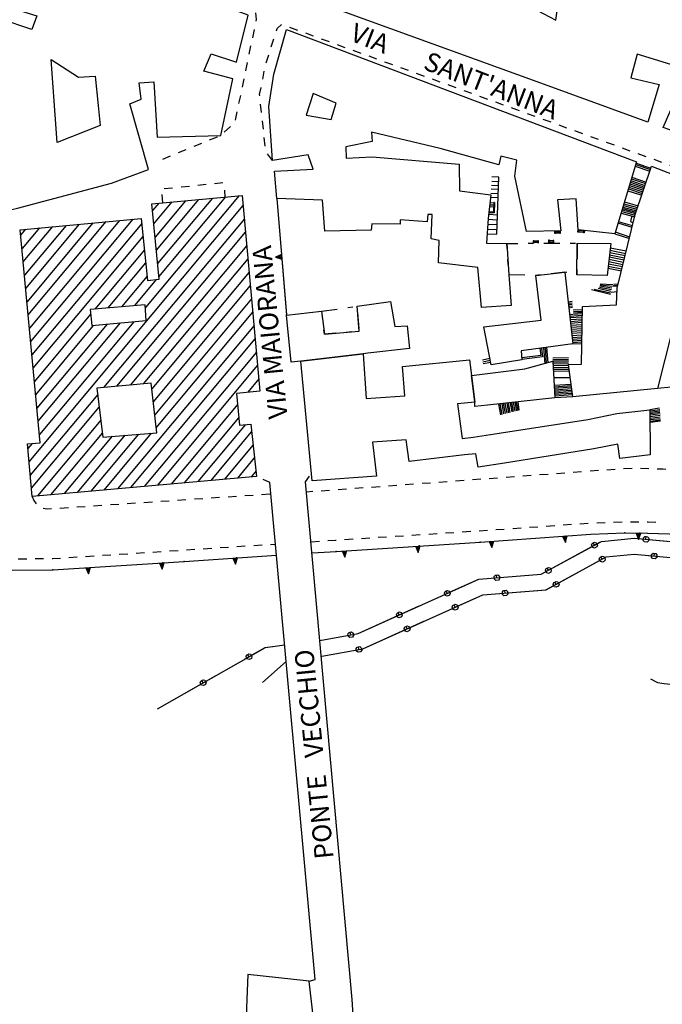
# Model space of a CAD drawing. Units: millimetres. Extents: x 71 to 7993, y 70 to 2100.
# Drawn here: x 938 to 1060, y 742 to 929 of the extents above; entities that cross this region are included whole.
import ezdxf

# ---------------------------------------------------------------- set-up
doc = ezdxf.new("R2010")
doc.units = ezdxf.units.MM
doc.linetypes.add('CENTER2', pattern=[28.575, 19.05, -3.175, 3.175, -3.175])
doc.linetypes.add('DASHED', pattern=[19.05, 12.7, -6.35])
for name, color, linetype in [('EDIFICIO', 190, 'Continuous'), ('EDIFICIO_SOCIALE', 190, 'Continuous'), ('EDIFICIO_SOCIALE_V', 252, 'Continuous'), ('FRECCIA_DIR_FIUME_V', 5, 'Continuous'), ('MARCIAPIEDE_V', 212, 'DASHED'), ('PONTE_GENERICO', 6, 'Continuous'), ('RUDERE_V', 252, 'CENTER2'), ('SCALINI', 190, 'Continuous'), ('STRADA_CAM_E_RETE', 212, 'DASHED'), ('STRADA_CAM_E_RETE_V', 221, 'Continuous'), ('STRADA_E_MURO', 212, 'Continuous'), ('STRADA_E_MURO_V', 221, 'Continuous'), ('TOPONOMASTICA', 120, 'Continuous')]:
    doc.layers.add(name, color=color, linetype=linetype)
doc.styles.add('ROMANS', font='romans')

# ---------------------------------------------------------------- blocks, each defined once
blk = doc.blocks.new('21819486')
at = {"layer": 'FRECCIA_DIR_FIUME_V'}
blk.add_lwpolyline([(95931.914063, 86378.640625), (95933.289063, 86377.945313), (95934.539063, 86377.757813), (95935.664063, 86377.664063), (95936.804688, 86377.8125), (95938.3125, 86378.3125), (95939.523438, 86378.523438), (95940.796875, 86378.492188), (95941.945313, 86378.390625), (95943.390625, 86378.359375), (95945.90625, 86378.265625), (95942.9375, 86379.007813), (95942.898438, 86377.820313), (95945.90625, 86378.265625), (95942.929688, 86378.703125), (95942.90625, 86378.078125), (95945.90625, 86378.265625)], dxfattribs=at)
blk = doc.blocks.new('21817902')
at = {"layer": 'EDIFICIO_SOCIALE_V'}
for p, q in [((95853.804688, 86470.507813), (95836.015625, 86449.21875)), ((95838.078125, 86460.117188), (95846.15625, 86469.78125)), ((95848.703125, 86470.023438), (95838.3125, 86457.585938)), ((95838.554688, 86455.0625), (95851.25, 86470.265625)), ((95813.890625, 86419.921875), (95854.578125, 86468.625)), ((95838.515625, 86469.054688), (95837.359375, 86467.679688)), ((95837.601563, 86465.15625), (95841.0625, 86469.296875)), ((95843.601563, 86469.539063), (95837.835938, 86462.632813)), ((95814.195313, 86442.765625), (95833.632813, 86466.03125)), ((95854.804688, 86466.09375), (95828.03125, 86434.046875)), ((95812.304688, 86462.96875), (95813.289063, 86464.148438)), ((95815.835938, 86464.382813), (95812.546875, 86460.445313)), ((95812.78125, 86457.921875), (95818.375, 86464.617188)), ((95820.921875, 86464.851563), (95813.015625, 86455.390625)), ((95813.25, 86452.867188), (95823.460938, 86465.085938)), ((95826.007813, 86465.328125), (95813.492188, 86450.34375)), ((95813.726563, 86447.8125), (95828.546875, 86465.554688)), ((95831.085938, 86465.789063), (95813.960938, 86445.289063)), ((95835.304688, 86465.210938), (95814.429688, 86440.242188)), ((95814.664063, 86437.710938), (95835.554688, 86462.710938)), ((95830.570313, 86434.28125), (95855.03125, 86463.554688)), ((95855.257813, 86461.015625), (95833.109375, 86434.5)), ((95835.8125, 86460.210938), (95826.390625, 86448.9375)), ((95835.648438, 86434.734375), (95855.484375, 86458.476563)), ((95828.921875, 86449.15625), (95836.0625, 86457.703125)), ((95836.320313, 86455.203125), (95831.453125, 86449.375)), ((95855.71875, 86455.945313), (95837.210938, 86433.796875)), ((95833.984375, 86449.59375), (95838.171875, 86454.601563)), ((95837.492188, 86431.328125), (95855.945313, 86453.414063)), ((95856.171875, 86450.875), (95837.773438, 86428.859375)), ((95825.585938, 86447.96875), (95814.90625, 86435.179688)), ((95838.054688, 86426.382813), (95856.398438, 86448.335938)), ((95815.140625, 86432.664063), (95826.15625, 86445.835938)), ((95828.695313, 86446.070313), (95815.375, 86430.132813)), ((95815.609375, 86427.609375), (95831.234375, 86446.304688)), ((95833.78125, 86446.539063), (95815.851563, 86425.085938)), ((95856.625, 86445.796875), (95830.710938, 86414.78125)), ((95833.242188, 86415.007813), (95856.851563, 86443.265625)), ((95857.078125, 86440.726563), (95835.78125, 86415.234375)), ((95838.320313, 86415.46875), (95857.3125, 86438.195313)), ((95857.53125, 86435.65625), (95855.429688, 86433.132813)), ((95826.921875, 86432.71875), (95814.117188, 86417.390625)), ((95853.5, 86430.828125), (95840.851563, 86415.6875)), ((95814.351563, 86414.867188), (95827.21875, 86430.265625)), ((95827.523438, 86427.820313), (95815.492188, 86413.414063)), ((95843.390625, 86415.921875), (95853.734375, 86428.296875)), ((95854.976563, 86426.976563), (95845.929688, 86416.140625)), ((95818.023438, 86413.640625), (95827.8125, 86425.359375)), ((95829.65625, 86424.757813), (95820.5625, 86413.867188)), ((95823.09375, 86414.09375), (95832.164063, 86424.945313)), ((95834.664063, 86425.132813), (95825.632813, 86414.328125)), ((95828.171875, 86414.546875), (95837.171875, 86425.328125)), ((95848.46875, 86416.375), (95856.171875, 86425.59375)), ((95814.453125, 86423.414063), (95813.65625, 86422.460938)), ((95856.453125, 86423.125), (95851, 86416.601563)), ((95853.539063, 86416.828125), (95856.726563, 86420.648438)), ((95857.007813, 86418.171875), (95856.070313, 86417.054688))]:
    blk.add_line(p, q, dxfattribs=at)
blk = doc.blocks.new('21814076')
at = {"layer": 'RUDERE_V'}
for p, q in [((95874.421875, 86449.210938), (95875.414063, 86449.351563)), ((95869.46875, 86448.523438), (95872.4375, 86448.9375)), ((95869.664063, 86446.96875), (95869.539063, 86447.960938)), ((95876.289063, 86448.25), (95876.546875, 86445.257813)), ((95870.023438, 86444.140625), (95869.914063, 86444.984375)), ((95872.164063, 86444.328125), (95870.023438, 86444.140625)), ((95875.148438, 86444.585938), (95874.15625, 86444.5))]:
    blk.add_line(p, q, dxfattribs=at)
blk = doc.blocks.new('21811839')
at = {"layer": 'RUDERE_V'}
for p, q in [((95904.671875, 86461.390625), (95906.710938, 86461.429688)), ((95904.734375, 86460.429688), (95904.671875, 86461.390625)), ((95908.710938, 86461.460938), (95909.710938, 86461.484375)), ((95911.710938, 86461.484375), (95914.710938, 86461.46875)), ((95916.710938, 86461.460938), (95917.710938, 86461.453125)), ((95918, 86461.453125), (95917.984375, 86458.453125)), ((95904.929688, 86457.4375), (95904.867188, 86458.4375)), ((95908.070313, 86455.367188), (95905.070313, 86455.453125)), ((95910.171875, 86455.3125), (95910.070313, 86455.3125)), ((95911.0625, 86455.421875), (95910.171875, 86455.3125)), ((95915.65625, 86455.960938), (95913.054688, 86455.65625)), ((95916.023438, 86455.875), (95915.65625, 86455.960938)), ((95917.96875, 86456.453125), (95917.960938, 86455.453125))]:
    blk.add_line(p, q, dxfattribs=at)
blk = doc.blocks.new('2182184')
at = {"layer": 'MARCIAPIEDE_V'}
for p, q in [((95768.648438, 86538.367188), (95767.148438, 86538.921875)), ((95771.648438, 86537.257813), (95770.148438, 86537.8125)), ((95758.609375, 86536.25), (95758.109375, 86534.726563)), ((95774.648438, 86536.140625), (95773.148438, 86536.703125)), ((95777.648438, 86535.03125), (95776.148438, 86535.585938)), ((95780.648438, 86533.921875), (95779.148438, 86534.476563)), ((95783.648438, 86532.804688), (95782.148438, 86533.367188)), ((95757.609375, 86533.210938), (95757.109375, 86531.6875)), ((95786.648438, 86531.695313), (95785.148438, 86532.25)), ((95756.609375, 86530.171875), (95756.109375, 86528.648438)), ((95789.648438, 86530.585938), (95788.148438, 86531.140625)), ((95792.648438, 86529.476563), (95791.148438, 86530.03125)), ((95795.648438, 86528.359375), (95794.148438, 86528.914063)), ((95798.648438, 86527.25), (95797.148438, 86527.804688)), ((95755.617188, 86527.132813), (95755.117188, 86525.609375)), ((95801.65625, 86526.140625), (95800.148438, 86526.695313)), ((95754.617188, 86524.085938), (95754.117188, 86522.570313)), ((95804.65625, 86525.023438), (95803.15625, 86525.578125)), ((95807.65625, 86523.914063), (95806.15625, 86524.46875)), ((95810.65625, 86522.804688), (95809.15625, 86523.359375)), ((95813.65625, 86521.6875), (95812.15625, 86522.25)), ((95753.617188, 86521.046875), (95753.117188, 86519.53125)), ((95816.65625, 86520.578125), (95815.15625, 86521.132813)), ((95819.65625, 86519.46875), (95818.15625, 86520.023438)), ((95822.65625, 86518.351563), (95821.15625, 86518.914063)), ((95752.617188, 86518.007813), (95752.117188, 86516.492188)), ((95825.65625, 86517.242188), (95824.15625, 86517.796875)), ((95828.65625, 86516.132813), (95827.15625, 86516.6875)), ((95751.617188, 86514.96875), (95751.117188, 86513.445313)), ((95831.65625, 86515.015625), (95830.15625, 86515.578125)), ((95834.65625, 86513.90625), (95833.15625, 86514.460938)), ((95837.664063, 86512.796875), (95836.15625, 86513.351563)), ((95750.617188, 86511.929688), (95750.125, 86510.40625)), ((95840.664063, 86511.6875), (95839.164063, 86512.242188)), ((95843.664063, 86510.570313), (95842.164063, 86511.125)), ((95846.664063, 86509.460938), (95845.164063, 86510.015625)), ((95749.625, 86508.890625), (95749.125, 86507.367188)), ((95849.664063, 86508.351563), (95848.164063, 86508.90625)), ((95852.664063, 86507.234375), (95851.164063, 86507.789063)), ((95748.625, 86505.851563), (95748.125, 86504.328125)), ((95855.664063, 86506.125), (95854.164063, 86506.679688)), ((95747.625, 86502.804688), (95747.125, 86501.289063)), ((95856.367188, 86500.515625), (95856.695313, 86502.085938)), ((95746.625, 86499.765625), (95746.125, 86498.25)), ((95855.71875, 86497.382813), (95856.039063, 86498.953125)), ((95745.625, 86496.726563), (95745.125, 86495.210938)), ((95855.070313, 86494.25), (95855.390625, 86495.820313)), ((95744.632813, 86493.6875), (95744.132813, 86492.164063)), ((95854.414063, 86491.117188), (95854.742188, 86492.6875)), ((95743.632813, 86490.648438), (95743.132813, 86489.125)), ((95853.765625, 86487.984375), (95854.09375, 86489.554688)), ((95742.632813, 86487.609375), (95742.132813, 86486.085938)), ((95853.117188, 86484.851563), (95853.445313, 86486.421875)), ((95741.632813, 86484.570313), (95741.132813, 86483.046875)), ((95850.976563, 86482.5625), (95852.15625, 86483.648438)), ((95740.632813, 86481.523438), (95740.132813, 86480.007813)), ((95848.1875, 86481.085938), (95849.664063, 86481.6875)), ((95842.257813, 86478.671875), (95843.742188, 86479.273438)), ((95845.226563, 86479.875), (95846.703125, 86480.484375)), ((95739.632813, 86478.484375), (95739.132813, 86476.96875)), ((95839.296875, 86477.460938), (95840.78125, 86478.0625)), ((95738.640625, 86475.445313), (95738.140625, 86473.929688)), ((95737.640625, 86472.40625), (95737.140625, 86470.882813)), ((95736.640625, 86469.367188), (95736.140625, 86467.84375)), ((95735.640625, 86466.328125), (95735.140625, 86464.804688)), ((95734.640625, 86463.289063), (95734.140625, 86461.765625)), ((95733.640625, 86460.242188), (95733.148438, 86458.726563)), ((95732.648438, 86457.203125), (95732.148438, 86455.6875)), ((95731.648438, 86454.164063), (95731.148438, 86452.648438)), ((95730.648438, 86451.125), (95730.148438, 86449.601563)), ((95729.648438, 86448.085938), (95729.476563, 86447.546875))]:
    blk.add_line(p, q, dxfattribs=at)
for points in [[(95759.734375, 86539.195313), (95759.53125, 86539.046875), (95759.109375, 86537.765625)], [(95762.585938, 86540.421875), (95762.429688, 86540.46875), (95761.046875, 86540.09375)], [(95765.648438, 86539.476563), (95764.898438, 86539.757813), (95764.125, 86539.984375)], [(95857.015625, 86503.648438), (95857.09375, 86504.007813), (95856.960938, 86505.234375)]]:
    blk.add_lwpolyline(points, dxfattribs=at)
blk = doc.blocks.new('2182181')
at = {"layer": 'MARCIAPIEDE_V'}
for p, q in [((95863.367188, 86502.507813), (95864.875, 86501.960938)), ((95859.898438, 86498.796875), (95860.390625, 86500.320313)), ((95866.375, 86501.414063), (95867.882813, 86500.867188)), ((95869.382813, 86500.328125), (95870.890625, 86499.78125)), ((95872.390625, 86499.234375), (95873.898438, 86498.6875)), ((95875.398438, 86498.140625), (95876.90625, 86497.59375)), ((95858.921875, 86495.75), (95859.414063, 86497.273438)), ((95878.40625, 86497.046875), (95879.914063, 86496.507813)), ((95881.414063, 86495.960938), (95882.921875, 86495.414063)), ((95858.265625, 86492.617188), (95858.578125, 86494.1875)), ((95884.421875, 86494.867188), (95885.929688, 86494.320313)), ((95887.429688, 86493.773438), (95888.9375, 86493.226563)), ((95890.4375, 86492.6875), (95891.945313, 86492.140625)), ((95893.445313, 86491.59375), (95894.953125, 86491.046875)), ((95896.453125, 86490.5), (95897.960938, 86489.953125)), ((95899.460938, 86489.40625), (95900.96875, 86488.867188)), ((95858.046875, 86486.289063), (95857.875, 86487.882813)), ((95902.46875, 86488.320313), (95903.976563, 86487.773438)), ((95905.476563, 86487.226563), (95906.984375, 86486.679688)), ((95858.398438, 86483.109375), (95858.226563, 86484.703125)), ((95908.492188, 86486.132813), (95909.992188, 86485.585938)), ((95911.5, 86485.046875), (95913, 86484.5)), ((95914.507813, 86483.953125), (95916.007813, 86483.40625)), ((95917.515625, 86482.859375), (95919.015625, 86482.3125)), ((95858.742188, 86479.929688), (95858.570313, 86481.523438)), ((95920.523438, 86481.765625), (95922.023438, 86481.226563)), ((95923.53125, 86480.679688), (95925.03125, 86480.132813)), ((95926.539063, 86479.585938), (95928.039063, 86479.039063)), ((95860.140625, 86477.15625), (95859.203125, 86478.453125)), ((95929.546875, 86478.492188), (95931.046875, 86477.945313)), ((95932.554688, 86477.40625), (95934.054688, 86476.859375)), ((95935.5625, 86476.3125), (95937.0625, 86475.765625)), ((95938.570313, 86475.21875), (95940.070313, 86474.671875)), ((95941.578125, 86474.125), (95943.078125, 86473.585938)), ((95944.585938, 86473.039063), (95946.085938, 86472.492188)), ((95950.695313, 86472.015625), (95952.210938, 86471.492188)), ((95953.71875, 86470.96875), (95955.234375, 86470.445313)), ((95956.742188, 86469.921875), (95958.257813, 86469.398438)), ((95959.765625, 86468.875), (95961.28125, 86468.351563)), ((95962.789063, 86467.820313), (95964.304688, 86467.296875)), ((95965.8125, 86466.773438), (95967.328125, 86466.25)), ((95968.835938, 86465.726563), (95970.351563, 86465.203125)), ((95971.859375, 86464.679688), (95973.375, 86464.15625)), ((95977.773438, 86462.265625), (95979.210938, 86461.570313)), ((95980.65625, 86460.875), (95982.171875, 86460.359375)), ((95983.6875, 86459.84375), (95985.203125, 86459.335938)), ((95986.71875, 86458.820313), (95988.234375, 86458.304688)), ((95989.75, 86457.789063), (95991.265625, 86457.28125)), ((95992.78125, 86456.765625), (95994.296875, 86456.25)), ((95995.8125, 86455.734375), (95997.328125, 86455.226563)), ((95998.84375, 86454.710938), (96000.351563, 86454.195313)), ((96001.867188, 86453.679688), (96003.382813, 86453.171875)), ((96004.898438, 86452.65625), (96006.414063, 86452.140625)), ((96007.929688, 86451.625), (96009.445313, 86451.117188)), ((96010.960938, 86450.601563), (96012.476563, 86450.085938)), ((96013.992188, 86449.570313), (96015.507813, 86449.0625)), ((96017.023438, 86448.546875), (96018.539063, 86448.03125)), ((96020.054688, 86447.515625), (96021.570313, 86447.007813)), ((96023.085938, 86446.492188), (96024.601563, 86445.976563))]:
    blk.add_line(p, q, dxfattribs=at)
for points in [[(95860.875, 86501.84375), (95861.023438, 86502.296875), (95861.867188, 86503.03125)], [(95857.703125, 86489.476563), (95857.679688, 86489.703125), (95857.953125, 86491.046875)], [(95947.625, 86472.398438), (95948.851563, 86472.65625), (95949.179688, 86472.539063)], [(95974.882813, 86463.632813), (95975.132813, 86463.546875), (95976.335938, 86462.96875)]]:
    blk.add_lwpolyline(points, dxfattribs=at)
blk = doc.blocks.new('2181866')
at = {"layer": 'MARCIAPIEDE_V'}
for p, q in [((95915.34375, 86407.90625), (95916.9375, 86408.023438)), ((95918.539063, 86408.132813), (95920.132813, 86408.242188)), ((95921.734375, 86408.320313), (95923.335938, 86408.382813)), ((95924.929688, 86408.445313), (95926.53125, 86408.507813)), ((95928.132813, 86408.523438), (95929.734375, 86408.507813)), ((95886.609375, 86405.96875), (95888.203125, 86406.070313)), ((95889.804688, 86406.171875), (95891.398438, 86406.28125)), ((95892.992188, 86406.382813), (95894.59375, 86406.484375)), ((95896.1875, 86406.585938), (95897.789063, 86406.695313)), ((95899.382813, 86406.796875), (95900.976563, 86406.90625)), ((95902.578125, 86407.015625), (95904.171875, 86407.132813)), ((95905.765625, 86407.242188), (95907.367188, 86407.351563)), ((95908.960938, 86407.460938), (95910.554688, 86407.578125)), ((95912.148438, 86407.6875), (95913.75, 86407.796875)), ((95859.757813, 86404.21875), (95860.703125, 86404.28125)), ((95867.453125, 86404.726563), (95869.046875, 86404.828125)), ((95873.835938, 86405.140625), (95875.429688, 86405.242188)), ((95877.03125, 86405.34375), (95878.625, 86405.453125)), ((95880.21875, 86405.554688), (95881.820313, 86405.65625)), ((95883.414063, 86405.757813), (95885.015625, 86405.867188)), ((95831.015625, 86402.34375), (95832.617188, 86402.445313)), ((95834.210938, 86402.546875), (95835.804688, 86402.648438)), ((95837.40625, 86402.757813), (95839, 86402.859375)), ((95840.59375, 86402.960938), (95842.195313, 86403.0625)), ((95843.789063, 86403.171875), (95845.382813, 86403.273438)), ((95846.984375, 86403.382813), (95848.578125, 86403.484375)), ((95850.171875, 86403.59375), (95851.773438, 86403.695313)), ((95853.367188, 86403.796875), (95854.96875, 86403.90625)), ((95856.5625, 86404.007813), (95858.15625, 86404.117188)), ((95811.84375, 86401.476563), (95813.445313, 86401.484375)), ((95815.046875, 86401.5), (95816.640625, 86401.507813)), ((95821.4375, 86401.71875), (95823.03125, 86401.820313)), ((95824.632813, 86401.929688), (95826.226563, 86402.03125)), ((95827.820313, 86402.132813), (95829.421875, 86402.234375))]:
    blk.add_line(p, q, dxfattribs=at)
for points in [[(95931.335938, 86408.492188), (95931.492188, 86408.492188), (95932.929688, 86408.453125)], [(95870.648438, 86404.9375), (95872.101563, 86405.03125), (95872.242188, 86405.039063)], [(95818.242188, 86401.523438), (95818.382813, 86401.523438), (95819.84375, 86401.617188)]]:
    blk.add_lwpolyline(points, dxfattribs=at)
blk = doc.blocks.new('2181056')
at = {"layer": 'MARCIAPIEDE_V'}
for p, q in [((95854.867188, 86413.484375), (95856.46875, 86413.59375)), ((95858.0625, 86413.703125), (95859.65625, 86413.8125)), ((95826.132813, 86411.546875), (95827.734375, 86411.65625)), ((95829.328125, 86411.765625), (95830.921875, 86411.875)), ((95832.523438, 86411.976563), (95834.117188, 86412.085938)), ((95835.710938, 86412.195313), (95837.3125, 86412.304688)), ((95838.90625, 86412.40625), (95840.5, 86412.515625)), ((95842.101563, 86412.625), (95843.695313, 86412.734375)), ((95845.289063, 86412.84375), (95846.890625, 86412.945313)), ((95848.484375, 86413.054688), (95850.078125, 86413.164063)), ((95851.679688, 86413.273438), (95853.273438, 86413.382813)), ((95819.75, 86411.117188), (95821.34375, 86411.226563)), ((95822.945313, 86411.335938), (95824.539063, 86411.4375))]:
    blk.add_line(p, q, dxfattribs=at)
for points in [[(95814.476563, 86413.3125), (95814.78125, 86412.578125), (95815.203125, 86411.90625), (95815.210938, 86411.898438)], [(95816.5625, 86411.085938), (95817.328125, 86410.953125), (95818.15625, 86411.007813)]]:
    blk.add_lwpolyline(points, dxfattribs=at)
blk = doc.blocks.new('2181055')
at = {"layer": 'MARCIAPIEDE_V'}
for p, q in [((95909.289063, 86417.289063), (95907.6875, 86417.171875)), ((95912.476563, 86417.523438), (95910.882813, 86417.40625)), ((95915.671875, 86417.757813), (95914.070313, 86417.640625)), ((95918.859375, 86417.992188), (95917.265625, 86417.875)), ((95922.054688, 86418.226563), (95920.453125, 86418.109375)), ((95925.242188, 86418.460938), (95923.648438, 86418.34375)), ((95928.4375, 86418.617188), (95926.835938, 86418.5625)), ((95931.632813, 86418.601563), (95930.03125, 86418.664063)), ((95938.03125, 86418.289063), (95936.4375, 86418.375)), ((95941.210938, 86417.992188), (95939.625, 86418.1875)), ((95944.382813, 86417.585938), (95942.796875, 86417.789063)), ((95947.5625, 86417.1875), (95945.976563, 86417.390625)), ((95883.757813, 86415.40625), (95882.15625, 86415.289063)), ((95886.945313, 86415.640625), (95885.351563, 86415.523438)), ((95890.140625, 86415.875), (95888.539063, 86415.757813)), ((95893.328125, 86416.109375), (95891.734375, 86415.992188)), ((95896.523438, 86416.34375), (95894.921875, 86416.226563)), ((95899.710938, 86416.578125), (95898.117188, 86416.460938)), ((95902.90625, 86416.820313), (95901.304688, 86416.703125)), ((95906.09375, 86417.054688), (95904.5, 86416.9375)), ((95950.734375, 86416.789063), (95949.148438, 86416.992188)), ((95953.914063, 86416.390625), (95952.320313, 86416.59375)), ((95957.085938, 86415.992188), (95955.5, 86416.1875)), ((95960.257813, 86415.59375), (95958.671875, 86415.789063)), ((95963.4375, 86415.1875), (95961.851563, 86415.390625)), ((95867.796875, 86414.234375), (95866.59375, 86414.148438)), ((95870.992188, 86414.46875), (95869.390625, 86414.351563)), ((95874.179688, 86414.703125), (95872.585938, 86414.585938)), ((95877.375, 86414.9375), (95875.773438, 86414.820313)), ((95880.5625, 86415.171875), (95878.96875, 86415.054688)), ((95966.609375, 86414.789063), (95965.023438, 86414.992188)), ((95969.789063, 86414.390625), (95968.195313, 86414.59375)), ((95972.960938, 86413.992188), (95971.375, 86414.195313))]:
    blk.add_line(p, q, dxfattribs=at)
for points in [[(95934.835938, 86418.46875), (95934.28125, 86418.5), (95933.234375, 86418.539063)], [(95974.640625, 86415.289063), (95974.640625, 86413.78125), (95974.546875, 86413.789063)]]:
    blk.add_lwpolyline(points, dxfattribs=at)
blk = doc.blocks.new('2181052')
at = {"layer": 'STRADA_E_MURO_V'}
for p, q in [((95860.96875, 86469.9375), (95862.796875, 86447.8125)), ((95861.882813, 86458.875), (95860.6875, 86458.773438))]:
    blk.add_line(p, q, dxfattribs=at)
for points in [[(95861.84375, 86459.320313), (95860.6875, 86458.773438), (95861.921875, 86458.429688)], [(95861.867188, 86459.101563), (95860.6875, 86458.773438), (95861.898438, 86458.648438)]]:
    blk.add_lwpolyline(points, dxfattribs=at)
blk.add_point((95862.796875, 86447.8125), dxfattribs=at)
blk = doc.blocks.new('2181047')
at = {"layer": 'STRADA_CAM_E_RETE_V'}
blk.add_line((95858.25, 86377.976563), (95862.71875, 86381.96875), dxfattribs=at)
for points in [[(95869.5, 86382.953125), (95877.3125, 86384.382813), (95900.101563, 86394.640625), (95912.09375, 86395.5625), (95923.53125, 86401.828125), (95928.84375, 86402.34375), (95955.109375, 86399.96875)], [(95932.640625, 86402), (95932.6875, 86402.5), (95932.9375, 86402.476563), (95933.164063, 86402.203125), (95933.117188, 86401.703125), (95932.84375, 86401.476563), (95932.34375, 86401.523438), (95932.117188, 86401.796875), (95932.164063, 86402.296875), (95932.4375, 86402.523438), (95932.6875, 86402.5)], [(95922.78125, 86401.421875), (95922.539063, 86401.859375), (95922.757813, 86401.984375), (95923.101563, 86401.882813), (95923.34375, 86401.445313), (95923.242188, 86401.101563), (95922.804688, 86400.859375), (95922.460938, 86400.960938), (95922.21875, 86401.398438), (95922.320313, 86401.742188), (95922.539063, 86401.859375)], [(95942.59375, 86401.101563), (95942.640625, 86401.601563), (95942.890625, 86401.578125), (95943.117188, 86401.304688), (95943.070313, 86400.804688), (95942.796875, 86400.578125), (95942.296875, 86400.625), (95942.070313, 86400.898438), (95942.117188, 86401.398438), (95942.390625, 86401.625), (95942.640625, 86401.601563)], [(95952.546875, 86400.203125), (95952.59375, 86400.703125), (95952.84375, 86400.679688), (95953.070313, 86400.40625), (95953.023438, 86399.90625), (95952.75, 86399.679688), (95952.25, 86399.726563), (95952.023438, 86400), (95952.070313, 86400.5), (95952.34375, 86400.726563), (95952.59375, 86400.703125)], [(95914.015625, 86396.617188), (95913.773438, 86397.054688), (95913.992188, 86397.179688), (95914.335938, 86397.078125), (95914.578125, 86396.640625), (95914.476563, 86396.296875), (95914.039063, 86396.054688), (95913.695313, 86396.15625), (95913.453125, 86396.59375), (95913.554688, 86396.9375), (95913.773438, 86397.054688)], [(95904.3125, 86394.96875), (95904.273438, 86395.46875), (95904.523438, 86395.484375), (95904.789063, 86395.257813), (95904.828125, 86394.757813), (95904.601563, 86394.492188), (95904.101563, 86394.453125), (95903.835938, 86394.679688), (95903.796875, 86395.179688), (95904.023438, 86395.445313), (95904.273438, 86395.46875)], [(95894.828125, 86392.28125), (95894.625, 86392.734375), (95894.851563, 86392.835938), (95895.179688, 86392.710938), (95895.382813, 86392.257813), (95895.257813, 86391.929688), (95894.804688, 86391.726563), (95894.476563, 86391.851563), (95894.273438, 86392.304688), (95894.398438, 86392.632813), (95894.625, 86392.734375)], [(95885.710938, 86388.171875), (95885.507813, 86388.625), (95885.734375, 86388.726563), (95886.0625, 86388.601563), (95886.265625, 86388.148438), (95886.140625, 86387.820313), (95885.6875, 86387.617188), (95885.359375, 86387.742188), (95885.15625, 86388.195313), (95885.28125, 86388.523438), (95885.507813, 86388.625)], [(95876.539063, 86384.242188), (95876.445313, 86384.734375), (95876.695313, 86384.78125), (95876.984375, 86384.578125), (95877.078125, 86384.085938), (95876.875, 86383.796875), (95876.382813, 86383.703125), (95876.09375, 86383.90625), (95876, 86384.398438), (95876.203125, 86384.6875), (95876.445313, 86384.734375)]]:
    blk.add_lwpolyline(points, dxfattribs=at)
blk = doc.blocks.new('2181046')
at = {"layer": 'STRADA_CAM_E_RETE_V'}
for points in [[(95869.132813, 86385.953125), (95876.40625, 86387.289063), (95899.34375, 86397.617188), (95911.203125, 86398.53125), (95922.632813, 86404.789063), (95928.84375, 86405.382813), (95955.382813, 86402.976563)], [(95921.304688, 86404.070313), (95921.0625, 86404.507813), (95921.28125, 86404.632813), (95921.625, 86404.53125), (95921.867188, 86404.09375), (95921.765625, 86403.75), (95921.328125, 86403.507813), (95920.984375, 86403.609375), (95920.742188, 86404.046875), (95920.84375, 86404.390625), (95921.0625, 86404.507813)], [(95931.085938, 86405.179688), (95931.132813, 86405.679688), (95931.382813, 86405.65625), (95931.609375, 86405.382813), (95931.5625, 86404.882813), (95931.289063, 86404.65625), (95930.789063, 86404.703125), (95930.5625, 86404.976563), (95930.609375, 86405.476563), (95930.882813, 86405.703125), (95931.132813, 86405.679688)], [(95941.039063, 86404.273438), (95941.085938, 86404.773438), (95941.335938, 86404.75), (95941.5625, 86404.476563), (95941.515625, 86403.976563), (95941.242188, 86403.75), (95940.742188, 86403.796875), (95940.515625, 86404.070313), (95940.5625, 86404.570313), (95940.835938, 86404.796875), (95941.085938, 86404.773438)], [(95950.992188, 86403.367188), (95951.039063, 86403.867188), (95951.289063, 86403.84375), (95951.515625, 86403.570313), (95951.46875, 86403.070313), (95951.195313, 86402.84375), (95950.695313, 86402.890625), (95950.46875, 86403.164063), (95950.515625, 86403.664063), (95950.789063, 86403.890625), (95951.039063, 86403.867188)], [(95912.539063, 86399.265625), (95912.296875, 86399.703125), (95912.515625, 86399.828125), (95912.859375, 86399.726563), (95913.101563, 86399.289063), (95913, 86398.945313), (95912.5625, 86398.703125), (95912.21875, 86398.804688), (95911.976563, 86399.242188), (95912.078125, 86399.585938), (95912.296875, 86399.703125)], [(95902.757813, 86397.882813), (95902.71875, 86398.382813), (95902.96875, 86398.398438), (95903.234375, 86398.171875), (95903.273438, 86397.671875), (95903.046875, 86397.40625), (95902.546875, 86397.367188), (95902.28125, 86397.59375), (95902.242188, 86398.09375), (95902.46875, 86398.359375), (95902.71875, 86398.382813)], [(95893.34375, 86394.921875), (95893.140625, 86395.375), (95893.367188, 86395.476563), (95893.695313, 86395.351563), (95893.898438, 86394.898438), (95893.773438, 86394.570313), (95893.320313, 86394.367188), (95892.992188, 86394.492188), (95892.789063, 86394.945313), (95892.914063, 86395.273438), (95893.140625, 86395.375)], [(95884.226563, 86390.8125), (95884.023438, 86391.265625), (95884.25, 86391.367188), (95884.578125, 86391.242188), (95884.78125, 86390.789063), (95884.65625, 86390.460938), (95884.203125, 86390.257813), (95883.875, 86390.382813), (95883.671875, 86390.835938), (95883.796875, 86391.164063), (95884.023438, 86391.265625)], [(95875.007813, 86387.03125), (95874.914063, 86387.523438), (95875.164063, 86387.570313), (95875.453125, 86387.367188), (95875.546875, 86386.875), (95875.34375, 86386.585938), (95874.851563, 86386.492188), (95874.5625, 86386.695313), (95874.46875, 86387.1875), (95874.671875, 86387.476563), (95874.914063, 86387.523438)], [(95838.273438, 86372.96875), (95858.773438, 86384.632813), (95862.453125, 86385.109375)], [(95855.664063, 86382.859375), (95855.414063, 86383.296875), (95855.632813, 86383.414063), (95855.976563, 86383.320313), (95856.21875, 86382.890625), (95856.125, 86382.546875), (95855.695313, 86382.304688), (95855.351563, 86382.398438), (95855.109375, 86382.828125), (95855.203125, 86383.171875), (95855.414063, 86383.296875)], [(95846.96875, 86377.914063), (95846.71875, 86378.351563), (95846.9375, 86378.46875), (95847.28125, 86378.375), (95847.523438, 86377.945313), (95847.429688, 86377.601563), (95847, 86377.359375), (95846.65625, 86377.453125), (95846.414063, 86377.882813), (95846.507813, 86378.226563), (95846.71875, 86378.351563)]]:
    blk.add_lwpolyline(points, dxfattribs=at)
blk = doc.blocks.new('2181044')
at = {"layer": 'MARCIAPIEDE_V'}
for p, q in [((95839.570313, 86471.835938), (95841.164063, 86472)), ((95842.75, 86472.164063), (95844.34375, 86472.328125)), ((95845.9375, 86472.5), (95847.53125, 86472.664063)), ((95849.117188, 86472.828125), (95850.710938, 86472.992188)), ((95850.984375, 86471.5625), (95851.09375, 86470.226563)), ((95839.273438, 86469.117188), (95839.140625, 86470.710938))]:
    blk.add_line(p, q, dxfattribs=at)
blk = doc.blocks.new('218997')
at = {"layer": 'STRADA_E_MURO_V'}
for p, q in [((95899.59375, 86404.65625), (95920.632813, 86406.132813)), ((95920.632813, 86406.132813), (95927.09375, 86406.382813)), ((95927.09375, 86406.382813), (95931.40625, 86406.34375)), ((95929.671875, 86406.359375), (95929.664063, 86405.15625)), ((95931.40625, 86406.34375), (95937.5, 86406.15625)), ((95872.242188, 86402.890625), (95899.59375, 86404.65625)), ((95901.71875, 86404.804688), (95901.804688, 86403.609375)), ((95915.6875, 86405.789063), (95915.773438, 86404.59375)), ((95867.65625, 86402.59375), (95872.242188, 86402.890625)), ((95873.78125, 86402.992188), (95873.859375, 86401.796875)), ((95887.75, 86403.890625), (95887.828125, 86402.695313)), ((95818.390625, 86399.367188), (95843.328125, 86400.976563)), ((95839.078125, 86400.703125), (95839.15625, 86399.507813)), ((95843.328125, 86400.976563), (95860.898438, 86402.140625)), ((95853.054688, 86401.617188), (95853.132813, 86400.421875)), ((95810.75, 86399.320313), (95818.390625, 86399.367188)), ((95825.109375, 86399.804688), (95825.1875, 86398.609375))]:
    blk.add_line(p, q, dxfattribs=at)
for points in [[(95929.21875, 86406.367188), (95929.664063, 86405.15625), (95930.125, 86406.351563)], [(95929.445313, 86406.359375), (95929.664063, 86405.15625), (95929.898438, 86406.359375)], [(95901.273438, 86404.773438), (95901.804688, 86403.609375), (95902.164063, 86404.835938)], [(95901.492188, 86404.789063), (95901.804688, 86403.609375), (95901.945313, 86404.820313)], [(95915.242188, 86405.757813), (95915.773438, 86404.59375), (95916.132813, 86405.820313)], [(95915.460938, 86405.773438), (95915.773438, 86404.59375), (95915.914063, 86405.804688)], [(95873.335938, 86402.960938), (95873.859375, 86401.796875), (95874.226563, 86403.023438)], [(95873.554688, 86402.976563), (95873.859375, 86401.796875), (95874.007813, 86403.007813)], [(95887.304688, 86403.859375), (95887.828125, 86402.695313), (95888.195313, 86403.921875)], [(95887.523438, 86403.875), (95887.828125, 86402.695313), (95887.976563, 86403.90625)], [(95838.632813, 86400.671875), (95839.15625, 86399.507813), (95839.523438, 86400.734375)], [(95838.851563, 86400.6875), (95839.15625, 86399.507813), (95839.304688, 86400.71875)], [(95852.609375, 86401.585938), (95853.132813, 86400.421875), (95853.5, 86401.648438)], [(95852.828125, 86401.601563), (95853.132813, 86400.421875), (95853.28125, 86401.632813)], [(95824.664063, 86399.773438), (95825.1875, 86398.609375), (95825.554688, 86399.835938)], [(95824.882813, 86399.789063), (95825.1875, 86398.609375), (95825.335938, 86399.820313)]]:
    blk.add_lwpolyline(points, dxfattribs=at)
for p in [(95927.09375, 86406.382813), (95929.898438, 86406.359375), (95899.59375, 86404.65625), (95915.914063, 86405.804688), (95872.242188, 86402.890625), (95887.976563, 86403.90625), (95839.304688, 86400.71875), (95843.328125, 86400.976563), (95853.28125, 86401.632813), (95818.390625, 86399.367188)]:
    blk.add_point(p, dxfattribs=at)

msp = doc.modelspace()

# ---------------------------------------------------------------- linework, layer by layer
at = {"layer": 'EDIFICIO'}
msp.add_line((1021.19, 856.21), (1022.07, 849.64), dxfattribs=at)
for points in [[(958.92, 913.27), (961.09, 914.13), (960.73, 917.27), (963.51, 917.41), (964.1, 906.93), (976.21, 907.25), (978.49, 918.02), (972.99, 919.45), (974.41, 922.73), (979.18, 921.18), (981.41, 930.12), (933.91, 947.45)], [(930.06, 933.45), (941.25, 929.96), (940.28, 927.4), (934.29, 929.4)], [(883.35, 884.63), (895.99, 884.73), (906.28, 886.05), (937.57, 893.39), (955.42, 898.14), (962.46, 900.75), (958.92, 913.27)], [(1022.49, 846.52), (1011.99, 845.29), (1011.43, 849.4), (1005.04, 848.91), (1005.76, 842.48), (993.54, 841.61), (991.4, 864.34), (1003.23, 865.76), (1003.84, 857.27), (1011.18, 857.73), (1010.71, 863.3), (1023.45, 864.59), (1023.81, 861.6), (1024.45, 856.52), (1021.19, 856.21)], [(1022.07, 849.64), (1024.13, 849.89), (1029.07, 850.65), (1045.95, 853.27), (1051.45, 854.39), (1057.74, 855.11), (1057.76, 846.51), (1052.05, 845.82), (1051.63, 848.55), (1047.06, 847.65), (1030.13, 844.93)], [(1030.13, 844.93), (1025.13, 844.16), (1024.68, 846.71), (1022.49, 846.52)], [(997.06, 711.27), (992.98, 746.51), (981.37, 747.77), (980.89, 736.7)]]:
    msp.add_lwpolyline(points, dxfattribs=at)
for points in [[(991.76, 933.68), (995.45, 944.76), (1018.9, 937.59), (1022.62, 938.62), (1027.79, 938.05), (1027.05, 933.02), (1036.23, 931.07), (1039.85, 929.14), (1040.95, 936.7), (1047.38, 935.7), (1078.59, 926.43), (1072.1, 904.55), (1060.26, 908.73), (1065.01, 919.7), (1055.31, 922.7), (1054.13, 918.2), (1059.51, 916.9), (1057.34, 909.77), (1036.99, 917.16)], [(988.7, 927.4), (1055.2, 902.2), (1051.1, 888.57), (1044.12, 889.33), (1043.74, 895.2), (1040.2, 895), (1040.79, 889.11), (1034.28, 888.98), (1032.09, 899.48), (1032.42, 902.57), (1029.43, 903.29), (1029.02, 901.66), (1017.87, 904.73), (1004.81, 907.89), (1004.94, 906.07), (999.99, 905.08), (1000.03, 902.9), (1004.95, 903.2), (1021.51, 901.8), (1021.59, 896.7), (1027.48, 895.98), (1026.98, 891.44), (1026.7, 886.76), (1030.57, 886.69), (1030.96, 880.75), (1031.35, 874.93), (1025.74, 874.55), (1025.06, 882.12), (1017.54, 883.02), (1017.67, 887.26), (1016.17, 887.58), (1016.38, 892.2), (1015.54, 892.22), (1015.4, 890.83), (1010.28, 891.2), (1010.29, 890.39), (1004.93, 890.41), (1004.75, 889.23), (995.96, 889.05), (995.55, 894.93), (986.87, 895.23), (986.43, 900.48), (993.73, 900.84), (992.81, 903.57), (986.04, 902.45), (985.31, 912.76), (986.26, 918.88)], [(952.92, 912.95), (953.29, 909.13), (945.14, 905.91), (943.98, 921.69), (949.15, 918.34), (952.35, 918.48)], [(998.1, 913.38), (993.74, 915.19), (992.44, 911.09), (997.2, 910.3)], [(1068.79, 897.19), (1059.18, 859.12), (1043.07, 857.55), (1042.26, 863.68), (1044.76, 863.77), (1044.91, 874.75), (1051.38, 875.05), (1051.53, 878.23), (1054.95, 892.23), (1058.04, 901.43)], [(1050.28, 886.73), (1049.63, 880.61), (1043.86, 880.73), (1043.9, 886.75)], [(1041.56, 881.26), (1043.1, 867.61), (1033.28, 866.32), (1033.41, 864.58), (1027.56, 863.66), (1026.18, 870.89), (1037.05, 872.12), (1036.07, 880.61)], [(989.57, 864.12), (988.7, 873.11), (995.37, 873.82), (995.92, 869.44), (1002.49, 870.01), (1002.09, 874.76), (1008.45, 875.7), (1009.26, 870.9), (1011.63, 871.05), (1012.09, 866.72), (1004.14, 865.87), (1003.23, 865.76), (991.4, 864.34)], [(1039.32, 864.32), (1039.65, 857.39), (1026.89, 855.95), (1024.5, 855.75), (1024.45, 856.52), (1023.81, 861.6), (1033.99, 862.88)]]:
    msp.add_lwpolyline(points, close=True, dxfattribs=at)
at = {"layer": 'EDIFICIO_SOCIALE'}
msp.add_line((951.38, 874.14), (951.7, 871.09), dxfattribs=at)
for points in [[(938.09, 889.33), (961.09, 891.45), (962.28, 879.68), (964.48, 879.94), (963.13, 894.22), (980.29, 895.84), (983.63, 858.66), (979.2, 858.2), (979.75, 852.18), (981.89, 852.34), (983.01, 842.43), (940.38, 838.61)], [(940.38, 838.61), (939.46, 848.61), (941.88, 848.84), (938.09, 889.33)], [(951.7, 871.09), (962.06, 872.05), (961.87, 875.05), (951.38, 874.14)]]:
    msp.add_lwpolyline(points, dxfattribs=at)
msp.add_lwpolyline([(952.66, 859.22), (953.79, 849.91), (964.06, 850.69), (962.97, 860.14)], close=True, dxfattribs=at)
at = {"layer": 'PONTE_GENERICO'}
for points in [[(1002.6, 720.59), (1001.14, 743), (992.31, 841.43), (993.06, 842.45)], [(992.98, 746.51), (994.14, 746.84), (985.54, 841.27), (984.24, 841.86)]]:
    msp.add_lwpolyline(points, dxfattribs=at)
at = {"layer": 'SCALINI'}
for p, q in [((1054.95, 901.38), (1057.71, 900.45)), ((1055.05, 901.69), (1057.82, 900.76)), ((1055.14, 901.98), (1057.91, 901.05)), ((1027.67, 898.55), (1028.99, 898.5)), ((1054.04, 898.34), (1056.7, 897.44)), ((1054.13, 898.65), (1056.8, 897.75)), ((1054.24, 899), (1056.92, 898.09)), ((1054.32, 899.3), (1057.02, 898.39)), ((1027.56, 897.08), (1028.94, 897.01)), ((1027.61, 897.8), (1028.96, 897.75)), ((1053.56, 896.73), (1056.17, 895.87)), ((1053.66, 897.08), (1056.28, 896.2)), ((1053.75, 897.39), (1056.38, 896.5)), ((1053.85, 897.73), (1056.5, 896.84)), ((1053.95, 898.05), (1056.61, 897.16)), ((1027.43, 895.5), (1028.88, 895.43)), ((1027.5, 896.3), (1028.91, 896.23)), ((1052.91, 894.59), (1055.5, 893.88)), ((1027.23, 893.73), (1028.05, 893.7)), ((1027.27, 894.07), (1028.07, 894.02)), ((1028.08, 894.36), (1027.3, 894.4)), ((1028.22, 894.52), (1028.09, 894.52)), ((1052.37, 892.79), (1054.91, 892.09)), ((1052.46, 893.09), (1055, 892.39)), ((1052.53, 893.34), (1055.08, 892.63)), ((1052.62, 893.63), (1055.18, 892.91)), ((1052.72, 893.95), (1055.28, 893.23)), ((1052.81, 894.25), (1055.38, 893.54)), ((1026.97, 891.3), (1028.72, 891.22)), ((1027.07, 892.25), (1028.76, 892.16)), ((1054.41, 890.04), (1051.78, 890.83)), ((1052.28, 892.48), (1054.84, 891.79)), ((1054.29, 891.94), (1054.04, 890.87)), ((1054.04, 890.87), (1054.57, 890.66)), ((1026.86, 889.43), (1028.65, 889.34)), ((1026.92, 890.4), (1028.69, 890.3)), ((1045.17, 889.02), (1044.2, 889.13)), ((1054.34, 889.76), (1051.71, 890.58)), ((1036.44, 887.12), (1035.67, 887.13)), ((1039.34, 887.2), (1038.62, 887.2)), ((1040.59, 888.88), (1039.77, 888.88)), ((1039.77, 888.7), (1040.59, 888.7)), ((1044.18, 888.94), (1045.15, 888.83)), ((1051.1, 888.57), (1053.83, 887.64)), ((1053.9, 887.93), (1051.19, 888.84)), ((1036.44, 886.87), (1035.67, 886.88)), ((1038.62, 886.98), (1039.33, 886.97)), ((1050.14, 885.43), (1053.14, 884.83)), ((1050.19, 885.9), (1053.25, 885.29)), ((1049.96, 883.73), (1052.74, 883.16)), ((1050, 884.14), (1052.83, 883.57)), ((1050.05, 884.55), (1052.93, 883.97)), ((1050.1, 885.01), (1053.04, 884.41)), ((1049.78, 882.04), (1052.34, 881.52)), ((1049.82, 882.41), (1052.42, 881.89)), ((1049.86, 882.84), (1052.52, 882.3)), ((1049.91, 883.25), (1052.62, 882.7)), ((1050.25, 877.02), (1046.61, 877.88)), ((1047.16, 878.01), (1050.24, 877.3)), ((1050.31, 877.59), (1047.9, 878.18)), ((1050.41, 877.9), (1048.17, 878.36)), ((1050.52, 878.22), (1048.22, 878.57)), ((1050.62, 878.5), (1048.26, 878.77)), ((1050.72, 878.83), (1048.31, 878.98)), ((1051.6, 878.52), (1050.75, 878.59)), ((1050.82, 878.8), (1051.65, 878.73)), ((1050.9, 879.04), (1051.71, 878.95)), ((1050.37, 877.48), (1051.5, 877.57)), ((1042.94, 875.66), (1042.2, 875.58)), ((1042.96, 875.39), (1042.23, 875.32)), ((1042.98, 875.09), (1042.26, 875.02)), ((1043, 874.8), (1042.3, 874.72)), ((1043.02, 874.51), (1042.33, 874.44)), ((1044.9, 874.09), (1043.18, 874)), ((1042.47, 873.22), (1043.1, 873.26)), ((1042.5, 872.9), (1044.88, 873.05)), ((1042.54, 872.62), (1044.88, 872.77)), ((1042.58, 872.23), (1044.88, 872.39)), ((1043.2, 873.75), (1044.9, 873.86)), ((1043.22, 873.52), (1044.89, 873.63)), ((1043.23, 873.27), (1044.89, 873.38)), ((1042.62, 871.9), (1044.87, 872.05)), ((1042.65, 871.58), (1044.87, 871.73)), ((1042.7, 871.19), (1044.86, 871.33)), ((1042.74, 870.8), (1044.86, 870.95)), ((1042.79, 870.41), (1044.85, 870.54)), ((1042.83, 870.02), (1044.85, 870.16)), ((1042.87, 869.64), (1044.84, 869.77)), ((1042.92, 869.23), (1044.83, 869.37)), ((1042.96, 868.84), (1044.83, 868.97)), ((1043, 868.52), (1044.83, 868.63)), ((1037.5, 866.88), (1037.75, 863.9)), ((1037.81, 866.91), (1038.05, 863.98)), ((1038.1, 866.95), (1038.34, 864.05)), ((1043.04, 868.2), (1044.82, 868.32)), ((1043.07, 867.87), (1044.82, 867.98)), ((1043.1, 867.66), (1044.81, 867.7)), ((1027.33, 864.84), (1025.94, 864.55)), ((1042.24, 864.95), (1039.3, 864.93)), ((1039.31, 864.68), (1042.24, 864.7)), ((1027.41, 864.45), (1026.01, 864.16)), ((1027.48, 864.08), (1026.07, 863.8)), ((1039.31, 864.41), (1042.25, 864.45)), ((1039.33, 864.16), (1042.25, 864.19)), ((1039.34, 863.84), (1042.26, 863.87)), ((1039.36, 863.5), (1042.28, 863.55)), ((1039.38, 863.14), (1042.32, 863.2)), ((1039.39, 862.79), (1042.37, 862.84)), ((1039.41, 862.44), (1042.42, 862.5)), ((1042.59, 861.2), (1039.47, 861.14)), ((1042.76, 859.91), (1039.54, 859.7)), ((1042.8, 859.64), (1039.55, 859.41)), ((1042.83, 859.38), (1039.57, 859.16)), ((1042.87, 859.05), (1039.58, 858.84)), ((1067.13, 859.89), (1059.18, 859.12)), ((1042.91, 858.77), (1039.59, 858.55)), ((1042.95, 858.48), (1039.61, 858.27)), ((1042.99, 858.2), (1039.62, 857.97)), ((1043.02, 857.91), (1039.64, 857.68)), ((1043.07, 857.55), (1039.65, 857.39)), ((1028.98, 856.19), (1029.37, 854.15)), ((1029.25, 856.22), (1029.63, 854.22)), ((1029.57, 856.25), (1029.94, 854.3)), ((1029.88, 856.29), (1030.24, 854.37)), ((1030.18, 856.32), (1030.54, 854.45)), ((1030.52, 856.36), (1030.87, 854.54)), ((1030.81, 856.39), (1031.15, 854.61)), ((1031.16, 856.43), (1031.49, 854.7)), ((1031.45, 856.47), (1031.78, 854.77)), ((1031.75, 856.5), (1032.06, 854.84)), ((1032.05, 856.52), (1032.36, 854.91)), ((1032.34, 856.57), (1032.63, 854.98)), ((1032.66, 856.59), (1032.85, 855.05)), ((1059.58, 855.38), (1057.74, 855.11)), ((1059.6, 855.08), (1057.74, 854.86)), ((1059.62, 854.82), (1057.74, 854.59)), ((1059.63, 854.57), (1057.75, 854.34)), ((1059.65, 854.3), (1057.75, 854.07)), ((1059.67, 854), (1057.75, 853.77)), ((1059.69, 853.68), (1057.75, 853.45)), ((1059.71, 853.4), (1057.75, 853.16)), ((1059.72, 853.13), (1057.75, 852.9)), ((1059.74, 852.91), (1057.75, 852.68))]:
    msp.add_line(p, q, dxfattribs=at)
for points in [[(1026.8, 888.52), (1028.62, 888.45), (1029.02, 899.32), (1027.73, 899.38)], [(1028.22, 894.52), (1028.14, 892.51), (1027.1, 892.54)], [(1028.09, 894.52), (1028.01, 892.64), (1027.11, 892.66)], [(1039.77, 889.09), (1039.77, 888.63), (1039.69, 888.63), (1039.69, 889.09)], [(1040.68, 889.11), (1040.68, 888.63), (1040.59, 888.63), (1040.59, 889.11)], [(1044.22, 889.32), (1044.17, 888.84), (1044.07, 888.86), (1044.12, 889.33)], [(1045.29, 889.2), (1045.24, 888.73), (1045.14, 888.75), (1045.19, 889.2)], [(1035.67, 886.77), (1035.67, 887.2), (1035.53, 887.2), (1035.53, 886.77)], [(1036.58, 886.79), (1036.58, 887.19), (1036.44, 887.19), (1036.44, 886.79)], [(1038.62, 886.77), (1038.63, 887.32), (1038.48, 887.32), (1038.47, 886.77)], [(1039.48, 886.77), (1039.48, 887.3), (1039.34, 887.3), (1039.33, 886.77)], [(1036.85, 866.79), (1036.98, 865.43), (1033.38, 864.98)], [(1037.14, 866.83), (1037.31, 865.16), (1033.4, 864.68)]]:
    msp.add_lwpolyline(points, dxfattribs=at)
at = {"layer": 'STRADA_CAM_E_RETE'}
msp.add_line((984.15, 803.27), (988.62, 807.27), dxfattribs=at)
for points in [[(995.03, 811.25), (1002.31, 812.59), (1025.24, 822.91), (1037.1, 823.83), (1048.53, 830.09), (1054.74, 830.68), (1081.28, 828.27)], [(995.4, 808.25), (1003.21, 809.68), (1026, 819.94), (1037.99, 820.86), (1049.43, 827.13), (1054.74, 827.64), (1081.01, 825.27)], [(964.17, 798.27), (984.67, 809.93), (988.35, 810.41)]]:
    msp.add_lwpolyline(points, dxfattribs=at)
at = {"layer": 'STRADA_E_MURO'}
msp.add_line((986.87, 895.23), (988.7, 873.11), dxfattribs=at)
for points in [[(852.98, 858.64), (857.06, 856.59), (864.45, 852.41), (869.5, 849.57), (875.55, 846.34), (882.7, 842.2), (890.04, 838.02), (895.32, 835.2), (899.54, 833.09), (903.18, 831.4), (907.25, 829.77), (912.59, 828.2), (919.37, 826.69), (925.31, 825.69), (931.65, 824.86), (936.65, 824.62), (944.29, 824.66), (969.23, 826.27), (986.8, 827.44)], [(993.56, 827.89), (998.14, 828.19), (1025.49, 829.95), (1046.53, 831.43), (1052.99, 831.68), (1057.31, 831.64), (1063.4, 831.45), (1099.13, 827.2)]]:
    msp.add_lwpolyline(points, dxfattribs=at)

# ---------------------------------------------------------------- block references
at = {"layer": 'EDIFICIO_SOCIALE_V'}
msp.add_blockref('21817902', (-94874.1, -85574.7), dxfattribs=at)
at = {"layer": 'FRECCIA_DIR_FIUME_V'}
msp.add_blockref('21819486', (-94874.1, -85574.7), dxfattribs=at)
at = {"layer": 'MARCIAPIEDE_V'}
for name in ['2182184', '2182181', '2181044', '2181866', '2181055', '2181056']:
    msp.add_blockref(name, (-94874.1, -85574.7), dxfattribs=at)
at = {"layer": 'RUDERE_V'}
for name in ['21811839', '21814076']:
    msp.add_blockref(name, (-94874.1, -85574.7), dxfattribs=at)
at = {"layer": 'STRADA_CAM_E_RETE_V'}
for name in ['2181046', '2181047']:
    msp.add_blockref(name, (-94874.1, -85574.7), dxfattribs=at)
at = {"layer": 'STRADA_E_MURO_V'}
for name in ['2181052', '218997']:
    msp.add_blockref(name, (-94874.1, -85574.7), dxfattribs=at)

# ---------------------------------------------------------------- texts
at = {"layer": 'TOPONOMASTICA', "style": 'ROMANS'}
for s, height, rotation, p in [("VIA       SANT'ANNA", 3.5966, 338.7302, (1000.54, 925.34)), ('VIA MAIORANA', 3.6024, 95.4757, (988.9, 853.54)), ('PONTE   VECCHIO', 3.5954, 95.6115, (997.67, 769.88))]:
    msp.add_text(s, height=height, rotation=rotation, dxfattribs=at).set_placement(p)

doc.saveas('drawing.dxf')
